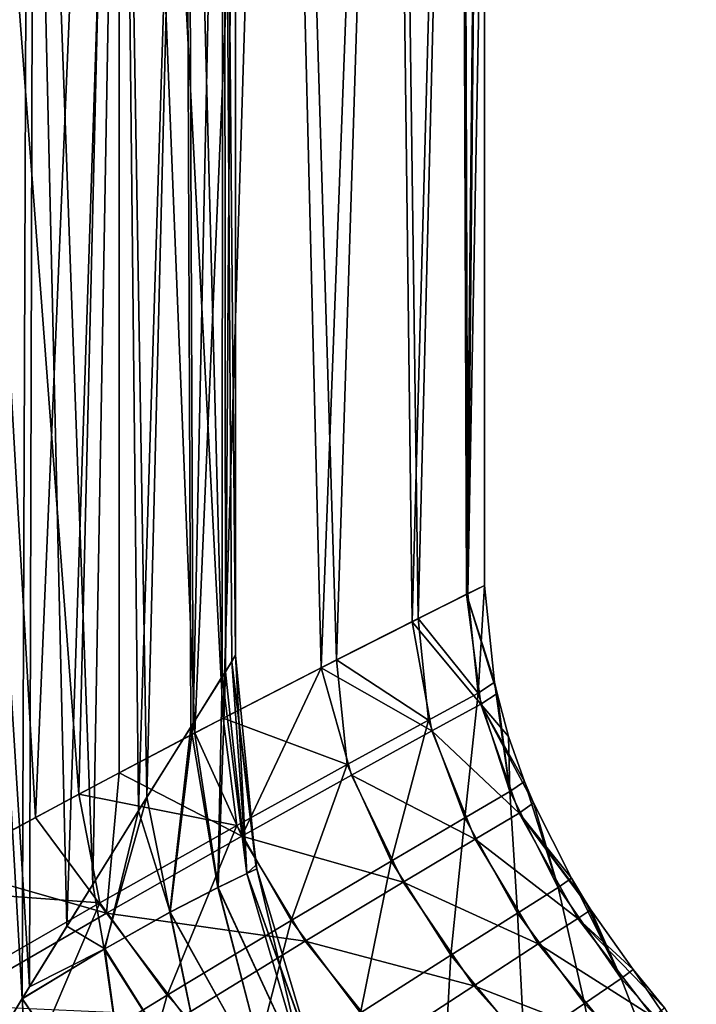
# Model space of a CAD drawing. Units: millimetres. Extents: x -25 to 88, y -1 to 268.
# Drawn here: x 20 to 27, y 92 to 102 of the extents above; entities that cross this region are included whole.
import ezdxf

# ---------------------------------------------------------------- set-up
doc = ezdxf.new("R2010")
doc.units = ezdxf.units.MM
doc.header["$LTSCALE"] = 65.185185
for name, color, linetype in [('2798', 7, 'CONTINUOUS'), ('2799', 7, 'CONTINUOUS'), ('2800', 7, 'CONTINUOUS'), ('2801', 7, 'CONTINUOUS'), ('2809', 7, 'CONTINUOUS'), ('2973', 7, 'CONTINUOUS'), ('2974', 7, 'CONTINUOUS')]:
    doc.layers.add(name, color=color, linetype=linetype)

msp = doc.modelspace()

# ---------------------------------------------------------------- linework, layer by layer
at = {"layer": '2798', "color": 7, "linetype": 'CONTINUOUS', "true_color": 0xaab2c4}
for points in [[(20.9242, 93.8476, -13.6814), (19.1722, 92.902, -16.0445), (19.4314, 113.4923, -15.7297), (20.9242, 93.8476, -13.6814)], [(21.394, 113.4923, -12.9343), (20.9242, 93.8476, -13.6814), (19.4314, 113.4923, -15.7297), (21.394, 113.4923, -12.9343)], [(22.3752, 94.6105, -11.1512), (20.9242, 93.8476, -13.6814), (21.394, 113.4923, -12.9343), (22.3752, 94.6105, -11.1512)], [(22.9573, 113.4923, -9.8976), (22.3752, 94.6105, -11.1512), (21.394, 113.4923, -12.9343), (22.9573, 113.4923, -9.8976)], [(23.5147, 95.1957, -8.4888), (22.3752, 94.6105, -11.1512), (22.9573, 113.4923, -9.8976), (23.5147, 95.1957, -8.4888)], [(24.0921, 113.4923, -6.6761), (23.5147, 95.1957, -8.4888), (22.9573, 113.4923, -9.8976), (24.0921, 113.4923, -6.6761)], [(24.3348, 95.6105, -5.7288), (23.5147, 95.1957, -8.4888), (24.0921, 113.4923, -6.6761), (24.3348, 95.6105, -5.7288)], [(24.7772, 113.4923, -3.33), (24.3348, 95.6105, -5.7288), (24.0921, 113.4923, -6.6761), (24.7772, 113.4923, -3.33)], [(24.8327, 95.8592, -2.8877), (24.3348, 95.6105, -5.7288), (24.7772, 113.4923, -3.33), (24.8327, 95.8592, -2.8877)], [(24.9999, 113.4923, 0.0782), (24.8327, 95.8592, -2.8877), (24.7772, 113.4923, -3.33), (24.9999, 113.4923, 0.0782)], [(25, 104.854, 0.0189), (24.8327, 95.8592, -2.8877), (24.9999, 113.4923, 0.0782), (25, 104.854, 0.0189)], [(25, 95.9427), (24.8327, 95.8592, -2.8877), (25, 104.854, 0.0189), (25, 95.9427)]]:
    msp.add_3dface(points, dxfattribs=at)
at = {"layer": '2799', "color": 7, "linetype": 'CONTINUOUS', "true_color": 0xaab2c4}
for points in [[(19.5675, 93.1177, 15.5599), (20.4885, 93.6149, 14.3255), (19.3541, 113.4923, 15.8246), (19.5675, 93.1177, 15.5599)], [(19.3541, 113.4923, 15.8246), (20.4885, 93.6149, 14.3255), (21.3268, 113.4923, 13.0448), (19.3541, 113.4923, 15.8246)], [(20.4885, 93.6149, 14.3255), (21.3307, 94.0635, 13.0384), (21.3268, 113.4923, 13.0448), (20.4885, 93.6149, 14.3255)], [(21.3307, 94.0635, 13.0384), (22.0908, 94.4624, 11.7046), (21.3268, 113.4923, 13.0448), (21.3307, 94.0635, 13.0384)], [(21.3268, 113.4923, 13.0448), (22.0908, 94.4624, 11.7046), (22.9031, 113.4923, 10.0224), (21.3268, 113.4923, 13.0448)], [(22.0908, 94.4624, 11.7046), (23.3577, 95.1154, 8.9117), (22.9031, 113.4923, 10.0224), (22.0908, 94.4624, 11.7046)], [(22.9031, 113.4923, 10.0224), (23.3577, 95.1154, 8.9117), (24.0536, 113.4923, 6.8137), (22.9031, 113.4923, 10.0224)], [(23.3577, 95.1154, 8.9117), (24.275, 95.5794, 5.9768), (24.0536, 113.4923, 6.8137), (23.3577, 95.1154, 8.9117)], [(24.0536, 113.4923, 6.8137), (24.275, 95.5794, 5.9768), (24.7569, 113.4923, 3.4783), (24.0536, 113.4923, 6.8137)], [(24.275, 95.5794, 5.9768), (24.8207, 95.8551, 2.989), (24.7569, 113.4923, 3.4783), (24.275, 95.5794, 5.9768)], [(24.8207, 95.8551, 2.989), (24.9999, 113.4923, 0.0782), (24.7569, 113.4923, 3.4783), (24.8207, 95.8551, 2.989)], [(25, 95.9427), (24.9999, 113.4923, 0.0782), (24.8207, 95.8551, 2.989), (25, 95.9427)], [(25, 95.9427), (25, 104.854, 0.0189), (24.9999, 113.4923, 0.0782), (25, 95.9427)]]:
    msp.add_3dface(points, dxfattribs=at)
at = {"layer": '2800', "color": 7, "linetype": 'CONTINUOUS', "true_color": 0xaab2c4}
for points in [[(24.8327, 95.8592, -2.8877), (25, 95.9427), (24.9376, 94.8626, -2.889), (24.8327, 95.8592, -2.8877)], [(24.9376, 94.8626, -2.889), (25, 95.9427), (25.1016, 94.9726, 0), (24.9376, 94.8626, -2.889)], [(24.3348, 95.6105, -5.7288), (24.8327, 95.8592, -2.8877), (24.9376, 94.8626, -2.889), (24.3348, 95.6105, -5.7288)], [(23.5147, 95.1957, -8.4888), (24.3348, 95.6105, -5.7288), (24.4383, 94.5923, -5.7285), (23.5147, 95.1957, -8.4888)], [(24.4383, 94.5923, -5.7285), (24.3348, 95.6105, -5.7288), (24.9376, 94.8626, -2.889), (24.4383, 94.5923, -5.7285)], [(22.3752, 94.6105, -11.1512), (23.5147, 95.1957, -8.4888), (23.622, 94.1467, -8.4713), (22.3752, 94.6105, -11.1512)], [(23.622, 94.1467, -8.4713), (23.5147, 95.1957, -8.4888), (24.4383, 94.5923, -5.7285), (23.622, 94.1467, -8.4713)], [(24.9376, 94.8626, -2.889), (25.1016, 94.9726, 0), (25.2545, 93.8742, -2.7392), (24.9376, 94.8626, -2.889)], [(25.1016, 94.9726, 0), (25.126, 94.8599, 0), (25.2545, 93.8742, -2.7392), (25.1016, 94.9726, 0)], [(24.4383, 94.5923, -5.7285), (24.9376, 94.8626, -2.889), (24.8022, 93.61, -5.4344), (24.4383, 94.5923, -5.7285)], [(24.8022, 93.61, -5.4344), (24.9376, 94.8626, -2.889), (25.2545, 93.8742, -2.7392), (24.8022, 93.61, -5.4344)], [(25.2545, 93.8742, -2.7392), (25.126, 94.8599, 0), (25.2426, 94.4264, 0), (25.2545, 93.8742, -2.7392)], [(20.9242, 93.8476, -13.6814), (22.3752, 94.6105, -11.1512), (22.5111, 93.5324, -11.075), (20.9242, 93.8476, -13.6814)], [(22.5111, 93.5324, -11.075), (22.3752, 94.6105, -11.1512), (23.622, 94.1467, -8.4713), (22.5111, 93.5324, -11.075)], [(23.622, 94.1467, -8.4713), (24.4383, 94.5923, -5.7285), (24.0631, 93.1758, -8.0438), (23.622, 94.1467, -8.4713)], [(24.0631, 93.1758, -8.0438), (24.4383, 94.5923, -5.7285), (24.8022, 93.61, -5.4344), (24.0631, 93.1758, -8.0438)], [(25.4017, 93.9757, 0), (25.2545, 93.8742, -2.7392), (25.2426, 94.4264, 0), (25.4017, 93.9757, 0)], [(22.5111, 93.5324, -11.075), (23.622, 94.1467, -8.4713), (23.0575, 92.5795, -10.5301), (22.5111, 93.5324, -11.075)], [(23.0575, 92.5795, -10.5301), (23.622, 94.1467, -8.4713), (24.0631, 93.1758, -8.0438), (23.0575, 92.5795, -10.5301)], [(25.2545, 93.8742, -2.7392), (25.4017, 93.9757, 0), (25.7413, 92.9105, -2.5943), (25.2545, 93.8742, -2.7392)], [(25.4017, 93.9757, 0), (25.4913, 93.7602, 0), (25.7413, 92.9105, -2.5943), (25.4017, 93.9757, 0)], [(19.1722, 92.902, -16.0445), (20.9242, 93.8476, -13.6814), (21.1345, 92.7575, -13.503), (19.1722, 92.902, -16.0445)], [(21.1345, 92.7575, -13.503), (20.9242, 93.8476, -13.6814), (22.5111, 93.5324, -11.075), (21.1345, 92.7575, -13.503)], [(24.8022, 93.61, -5.4344), (25.2545, 93.8742, -2.7392), (25.3316, 92.6527, -5.1492), (24.8022, 93.61, -5.4344)], [(25.3316, 92.6527, -5.1492), (25.2545, 93.8742, -2.7392), (25.7413, 92.9105, -2.5943), (25.3316, 92.6527, -5.1492)], [(25.7413, 92.9105, -2.5943), (25.4913, 93.7602, 0), (25.8753, 93.0039, -0.0001), (25.7413, 92.9105, -2.5943)], [(24.0631, 93.1758, -8.0438), (24.8022, 93.61, -5.4344), (24.6631, 92.2299, -7.6276), (24.0631, 93.1758, -8.0438)], [(24.6631, 92.2299, -7.6276), (24.8022, 93.61, -5.4344), (25.3316, 92.6527, -5.1492), (24.6631, 92.2299, -7.6276)], [(21.1345, 92.7575, -13.503), (22.5111, 93.5324, -11.075), (21.8116, 91.83, -12.8617), (21.1345, 92.7575, -13.503)], [(21.8116, 91.83, -12.8617), (22.5111, 93.5324, -11.075), (23.0575, 92.5795, -10.5301), (21.8116, 91.83, -12.8617)], [(23.0575, 92.5795, -10.5301), (24.0631, 93.1758, -8.0438), (23.7547, 91.651, -9.9971), (23.0575, 92.5795, -10.5301)], [(23.7547, 91.651, -9.9971), (24.0631, 93.1758, -8.0438), (24.6631, 92.2299, -7.6276), (23.7547, 91.651, -9.9971)], [(25.7413, 92.9105, -2.5943), (25.8753, 93.0039, -0.0001), (26.3737, 91.9959, -2.4579), (25.7413, 92.9105, -2.5943)], [(25.8753, 93.0039, -0.0001), (26.0053, 92.7879, -0.0001), (26.3737, 91.9959, -2.4579), (25.8753, 93.0039, -0.0001)], [(19.5265, 91.8301, -15.7254), (19.1722, 92.902, -16.0445), (21.1345, 92.7575, -13.503), (19.5265, 91.8301, -15.7254)], [(25.3316, 92.6527, -5.1492), (25.7413, 92.9105, -2.5943), (26.0032, 91.7442, -4.8802), (25.3316, 92.6527, -5.1492)], [(26.0032, 91.7442, -4.8802), (25.7413, 92.9105, -2.5943), (26.3737, 91.9959, -2.4579), (26.0032, 91.7442, -4.8802)], [(19.5265, 91.8301, -15.7254), (21.1345, 92.7575, -13.503), (20.3565, 90.9365, -15.0127), (19.5265, 91.8301, -15.7254)], [(20.3565, 90.9365, -15.0127), (21.1345, 92.7575, -13.503), (21.8116, 91.83, -12.8617), (20.3565, 90.9365, -15.0127)], [(26.3737, 91.9959, -2.4579), (26.0053, 92.7879, -0.0001), (26.0696, 92.6865, -0.0001), (26.3737, 91.9959, -2.4579)], [(24.6631, 92.2299, -7.6276), (25.3316, 92.6527, -5.1492), (25.3996, 91.3322, -7.2341), (24.6631, 92.2299, -7.6276)], [(25.3996, 91.3322, -7.2341), (25.3316, 92.6527, -5.1492), (26.0032, 91.7442, -4.8802), (25.3996, 91.3322, -7.2341)], [(26.4943, 92.0861, -0.0001), (26.3737, 91.9959, -2.4579), (26.0696, 92.6865, -0.0001), (26.4943, 92.0861, -0.0001)], [(21.8116, 91.83, -12.8617), (23.0575, 92.5795, -10.5301), (22.6309, 90.9258, -12.2309), (21.8116, 91.83, -12.8617)], [(22.6309, 90.9258, -12.2309), (23.0575, 92.5795, -10.5301), (23.7547, 91.651, -9.9971), (22.6309, 90.9258, -12.2309)], [(23.7547, 91.651, -9.9971), (24.6631, 92.2299, -7.6276), (24.5813, 90.7694, -9.4915), (23.7547, 91.651, -9.9971)], [(24.5813, 90.7694, -9.4915), (24.6631, 92.2299, -7.6276), (25.3996, 91.3322, -7.2341), (24.5813, 90.7694, -9.4915)], [(26.3737, 91.9959, -2.4579), (26.4943, 92.0861, -0.0001), (27.1279, 91.155, -2.3336), (26.3737, 91.9959, -2.4579)], [(26.4943, 92.0861, -0.0001), (26.8096, 91.7012, -0.0002), (27.1279, 91.155, -2.3336), (26.4943, 92.0861, -0.0001)], [(26.0032, 91.7442, -4.8802), (26.3737, 91.9959, -2.4579), (26.7935, 90.9087, -4.6349), (26.0032, 91.7442, -4.8802)], [(26.7935, 90.9087, -4.6349), (26.3737, 91.9959, -2.4579), (27.1279, 91.155, -2.3336), (26.7935, 90.9087, -4.6349)], [(18.7257, 89.9066, -16.9633), (19.5265, 91.8301, -15.7254), (20.3565, 90.9365, -15.0127), (18.7257, 89.9066, -16.9633)], [(20.3565, 90.9365, -15.0127), (21.8116, 91.83, -12.8617), (21.3195, 90.0634, -14.307), (20.3565, 90.9365, -15.0127)], [(21.3195, 90.0634, -14.307), (21.8116, 91.83, -12.8617), (22.6309, 90.9258, -12.2309), (21.3195, 90.0634, -14.307)], [(25.3996, 91.3322, -7.2341), (26.0032, 91.7442, -4.8802), (26.25, 90.5061, -6.8748), (25.3996, 91.3322, -7.2341)], [(26.25, 90.5061, -6.8748), (26.0032, 91.7442, -4.8802), (26.7935, 90.9087, -4.6349), (26.25, 90.5061, -6.8748)]]:
    msp.add_3dface(points, dxfattribs=at)
at = {"layer": '2801', "color": 7, "linetype": 'CONTINUOUS', "true_color": 0xaab2c4}
for points in [[(25, 95.9427), (24.8207, 95.8551, 2.989), (25.1016, 94.9726, 0), (25, 95.9427)], [(24.8207, 95.8551, 2.989), (24.275, 95.5794, 5.9768), (24.9637, 94.7525, 2.8722), (24.8207, 95.8551, 2.989)], [(25.1016, 94.9726, 0), (24.8207, 95.8551, 2.989), (25.126, 94.8599, 0), (25.1016, 94.9726, 0)], [(25.126, 94.8599, 0), (24.8207, 95.8551, 2.989), (24.9637, 94.7525, 2.8722), (25.126, 94.8599, 0)], [(24.275, 95.5794, 5.9768), (23.3577, 95.1154, 8.9117), (24.4698, 94.4828, 5.6956), (24.275, 95.5794, 5.9768)], [(24.9637, 94.7525, 2.8722), (24.275, 95.5794, 5.9768), (24.4698, 94.4828, 5.6956), (24.9637, 94.7525, 2.8722)], [(23.3577, 95.1154, 8.9117), (22.0908, 94.4624, 11.7046), (22.5636, 93.4261, 11.0144), (23.3577, 95.1154, 8.9117)], [(23.6624, 94.0384, 8.4236), (23.3577, 95.1154, 8.9117), (22.5636, 93.4261, 11.0144), (23.6624, 94.0384, 8.4236)], [(24.4698, 94.4828, 5.6956), (23.3577, 95.1154, 8.9117), (23.6624, 94.0384, 8.4236), (24.4698, 94.4828, 5.6956)], [(25.2426, 94.4264, 0), (25.126, 94.8599, 0), (24.9637, 94.7525, 2.8722), (25.2426, 94.4264, 0)], [(24.9637, 94.7525, 2.8722), (24.4698, 94.4828, 5.6956), (25.3489, 93.6571, 2.7064), (24.9637, 94.7525, 2.8722)], [(25.4017, 93.9757, 0), (25.2426, 94.4264, 0), (24.9637, 94.7525, 2.8722), (25.4017, 93.9757, 0)], [(25.4913, 93.7602, 0), (25.4017, 93.9757, 0), (24.9637, 94.7525, 2.8722), (25.4913, 93.7602, 0)], [(25.4913, 93.7602, 0), (24.9637, 94.7525, 2.8722), (25.3489, 93.6571, 2.7064), (25.4913, 93.7602, 0)], [(22.0908, 94.4624, 11.7046), (21.3307, 94.0635, 13.0384), (22.5636, 93.4261, 11.0144), (22.0908, 94.4624, 11.7046)], [(24.4698, 94.4828, 5.6956), (23.6624, 94.0384, 8.4236), (24.9063, 93.3944, 5.3699), (24.4698, 94.4828, 5.6956)], [(25.3489, 93.6571, 2.7064), (24.4698, 94.4828, 5.6956), (24.9063, 93.3944, 5.3699), (25.3489, 93.6571, 2.7064)], [(21.3307, 94.0635, 13.0384), (20.4885, 93.6149, 14.3255), (21.2019, 92.654, 13.4319), (21.3307, 94.0635, 13.0384)], [(22.5636, 93.4261, 11.0144), (21.3307, 94.0635, 13.0384), (21.2019, 92.654, 13.4319), (22.5636, 93.4261, 11.0144)], [(23.6624, 94.0384, 8.4236), (22.5636, 93.4261, 11.0144), (24.1833, 92.9627, 7.9498), (23.6624, 94.0384, 8.4236)], [(24.9063, 93.3944, 5.3699), (23.6624, 94.0384, 8.4236), (24.1833, 92.9627, 7.9498), (24.9063, 93.3944, 5.3699)], [(25.8753, 93.0039, -0.0001), (25.4913, 93.7602, 0), (25.3489, 93.6571, 2.7064), (25.8753, 93.0039, -0.0001)], [(25.3489, 93.6571, 2.7064), (24.9063, 93.3944, 5.3699), (25.9371, 92.599, 2.5476), (25.3489, 93.6571, 2.7064)], [(26.0053, 92.7879, -0.0001), (25.8753, 93.0039, -0.0001), (25.3489, 93.6571, 2.7064), (26.0053, 92.7879, -0.0001)], [(26.0696, 92.6865, -0.0001), (26.0053, 92.7879, -0.0001), (25.3489, 93.6571, 2.7064), (26.0696, 92.6865, -0.0001)], [(26.0696, 92.6865, -0.0001), (25.3489, 93.6571, 2.7064), (25.9371, 92.599, 2.5476), (26.0696, 92.6865, -0.0001)], [(20.4885, 93.6149, 14.3255), (19.5675, 93.1177, 15.5599), (21.2019, 92.654, 13.4319), (20.4885, 93.6149, 14.3255)], [(22.5636, 93.4261, 11.0144), (21.2019, 92.654, 13.4319), (23.2, 92.3703, 10.4101), (22.5636, 93.4261, 11.0144)], [(24.1833, 92.9627, 7.9498), (22.5636, 93.4261, 11.0144), (23.2, 92.3703, 10.4101), (24.1833, 92.9627, 7.9498)], [(24.9063, 93.3944, 5.3699), (24.1833, 92.9627, 7.9498), (25.5408, 92.3433, 5.0572), (24.9063, 93.3944, 5.3699)], [(25.9371, 92.599, 2.5476), (24.9063, 93.3944, 5.3699), (25.5408, 92.3433, 5.0572), (25.9371, 92.599, 2.5476)], [(21.2019, 92.654, 13.4319), (19.5675, 93.1177, 15.5599), (19.6113, 91.7305, 15.6466), (21.2019, 92.654, 13.4319)], [(24.1833, 92.9627, 7.9498), (23.2, 92.3703, 10.4101), (24.8944, 91.9243, 7.4932), (24.1833, 92.9627, 7.9498)], [(25.5408, 92.3433, 5.0572), (24.1833, 92.9627, 7.9498), (24.8944, 91.9243, 7.4932), (25.5408, 92.3433, 5.0572)], [(21.2019, 92.654, 13.4319), (19.6113, 91.7305, 15.6466), (21.982, 91.6264, 12.72), (21.2019, 92.654, 13.4319)], [(23.2, 92.3703, 10.4101), (21.2019, 92.654, 13.4319), (21.982, 91.6264, 12.72), (23.2, 92.3703, 10.4101)], [(26.4943, 92.0861, -0.0001), (26.0696, 92.6865, -0.0001), (25.9371, 92.599, 2.5476), (26.4943, 92.0861, -0.0001)], [(25.9371, 92.599, 2.5476), (25.5408, 92.3433, 5.0572), (26.6953, 91.6117, 2.4007), (25.9371, 92.599, 2.5476)], [(26.8096, 91.7012, -0.0002), (26.4943, 92.0861, -0.0001), (25.9371, 92.599, 2.5476), (26.8096, 91.7012, -0.0002)], [(26.8096, 91.7012, -0.0002), (25.9371, 92.599, 2.5476), (26.6953, 91.6117, 2.4007), (26.8096, 91.7012, -0.0002)], [(23.2, 92.3703, 10.4101), (21.982, 91.6264, 12.72), (24.0168, 91.3509, 9.8247), (23.2, 92.3703, 10.4101)], [(24.8944, 91.9243, 7.4932), (23.2, 92.3703, 10.4101), (24.0168, 91.3509, 9.8247), (24.8944, 91.9243, 7.4932)], [(25.5408, 92.3433, 5.0572), (24.8944, 91.9243, 7.4932), (26.3411, 91.3625, 4.7676), (25.5408, 92.3433, 5.0572)], [(26.6953, 91.6117, 2.4007), (25.5408, 92.3433, 5.0572), (26.3411, 91.3625, 4.7676), (26.6953, 91.6117, 2.4007)], [(24.8944, 91.9243, 7.4932), (24.0168, 91.3509, 9.8247), (25.7647, 90.9549, 7.0692), (24.8944, 91.9243, 7.4932)], [(26.3411, 91.3625, 4.7676), (24.8944, 91.9243, 7.4932), (25.7647, 90.9549, 7.0692), (26.3411, 91.3625, 4.7676)]]:
    msp.add_3dface(points, dxfattribs=at)
at = {"layer": '2809', "color": 7, "linetype": 'CONTINUOUS', "true_color": 0xaab2c4}
for points in [[(22.5, 95.2423), (22.5, 109.4988), (22.3728, 109.4228, -2.3889), (22.5, 95.2423)], [(22.3862, 109.4269, 2.2598), (22.5, 109.4988), (22.397, 95.0779, 2.1505), (22.3862, 109.4269, 2.2598)], [(22.397, 95.0779, 2.1505), (22.5, 109.4988), (22.5, 95.2423), (22.397, 95.0779, 2.1505)], [(21.9883, 109.347, -4.7714), (22.3652, 95.0293, -2.4588), (22.3728, 109.4228, -2.3889), (21.9883, 109.347, -4.7714)], [(22.0136, 109.3507, 4.6532), (22.3862, 109.4269, 2.2598), (22.0729, 94.5597, 4.3633), (22.0136, 109.3507, 4.6532)], [(22.0729, 94.5597, 4.3633), (22.3862, 109.4269, 2.2598), (22.397, 95.0779, 2.1505), (22.0729, 94.5597, 4.3633)], [(22.3652, 95.0293, -2.4588), (22.463, 95.178, -1.2893), (22.3728, 109.4228, -2.3889), (22.3652, 95.0293, -2.4588)], [(22.463, 95.178, -1.2893), (22.5, 95.2423), (22.3728, 109.4228, -2.3889), (22.463, 95.178, -1.2893)], [(20.4196, 109.1981, 9.4494), (21.357, 109.2735, 7.08), (20.8058, 92.5217, 8.5654), (20.4196, 109.1981, 9.4494)], [(20.4747, 109.202, -9.3294), (21.0641, 92.939, -7.9092), (21.3525, 109.2731, -7.0937), (20.4747, 109.202, -9.3294)], [(20.8058, 92.5217, 8.5654), (21.357, 109.2735, 7.08), (21.5251, 93.6809, 6.5514), (20.8058, 92.5217, 8.5654)], [(21.0641, 92.939, -7.9092), (21.6095, 93.8164, -6.2674), (21.3525, 109.2731, -7.0937), (21.0641, 92.939, -7.9092)], [(21.3525, 109.2731, -7.0937), (21.6095, 93.8164, -6.2674), (21.9883, 109.347, -4.7714), (21.3525, 109.2731, -7.0937)], [(21.357, 109.2735, 7.08), (22.0136, 109.3507, 4.6532), (21.5251, 93.6809, 6.5514), (21.357, 109.2735, 7.08)], [(21.5251, 93.6809, 6.5514), (22.0136, 109.3507, 4.6532), (22.0729, 94.5597, 4.3633), (21.5251, 93.6809, 6.5514)], [(21.6095, 93.8164, -6.2674), (22.0486, 94.5213, -4.4844), (21.9883, 109.347, -4.7714), (21.6095, 93.8164, -6.2674)], [(22.0486, 94.5213, -4.4844), (22.3652, 95.0293, -2.4588), (21.9883, 109.347, -4.7714), (22.0486, 94.5213, -4.4844)], [(19.2455, 109.1279, 11.6559), (20.4196, 109.1981, 9.4494), (19.986, 91.1913, 10.335), (19.2455, 109.1279, 11.6559)], [(19.3549, 109.1337, -11.4733), (20.4302, 91.9138, -9.4263), (20.4747, 109.202, -9.3294), (19.3549, 109.1337, -11.4733)], [(19.986, 91.1913, 10.335), (20.4196, 109.1981, 9.4494), (20.3573, 91.7955, 9.5828), (19.986, 91.1913, 10.335)], [(20.3573, 91.7955, 9.5828), (20.4196, 109.1981, 9.4494), (20.8058, 92.5217, 8.5654), (20.3573, 91.7955, 9.5828)], [(20.4302, 91.9138, -9.4263), (21.0641, 92.939, -7.9092), (20.4747, 109.202, -9.3294), (20.4302, 91.9138, -9.4263)], [(20.3547, 91.7911, -9.5884), (20.4302, 91.9138, -9.4263), (19.3549, 109.1337, -11.4733), (20.3547, 91.7911, -9.5884)], [(19.6927, 90.7131, -10.8833), (20.3547, 91.7911, -9.5884), (19.3549, 109.1337, -11.4733), (19.6927, 90.7131, -10.8833)]]:
    msp.add_3dface(points, dxfattribs=at)
at = {"layer": '2973', "color": 7, "linetype": 'CONTINUOUS', "true_color": 0xaab2c4}
for points in [[(22.5, 95.2423), (22.463, 95.178, -1.2893), (22.7041, 93.1331, 0), (22.5, 95.2423)], [(22.463, 95.178, -1.2893), (22.3652, 95.0293, -2.4588), (22.6135, 93.0513, -1.8985), (22.463, 95.178, -1.2893)], [(22.463, 95.178, -1.2893), (22.7114, 93.0963, 0), (22.7041, 93.1331, 0), (22.463, 95.178, -1.2893)], [(22.7114, 93.0963, 0), (22.463, 95.178, -1.2893), (22.6135, 93.0513, -1.8985), (22.7114, 93.0963, 0)], [(22.3652, 95.0293, -2.4588), (22.0486, 94.5213, -4.4844), (22.3214, 92.911, -3.8078), (22.3652, 95.0293, -2.4588)], [(22.3652, 95.0293, -2.4588), (22.3214, 92.911, -3.8078), (22.6135, 93.0513, -1.8985), (22.3652, 95.0293, -2.4588)], [(22.0486, 94.5213, -4.4844), (21.6095, 93.8164, -6.2674), (21.8404, 92.6624, -5.732), (22.0486, 94.5213, -4.4844)], [(22.0486, 94.5213, -4.4844), (21.8404, 92.6624, -5.732), (22.3214, 92.911, -3.8078), (22.0486, 94.5213, -4.4844)], [(21.6095, 93.8164, -6.2674), (21.0641, 92.939, -7.9092), (21.1798, 92.2908, -7.6646), (21.6095, 93.8164, -6.2674)], [(21.6095, 93.8164, -6.2674), (21.1798, 92.2908, -7.6646), (21.8404, 92.6624, -5.732), (21.6095, 93.8164, -6.2674)], [(22.3214, 92.911, -3.8078), (23.2185, 90.9823, -1.9112), (22.6135, 93.0513, -1.8985), (22.3214, 92.911, -3.8078)], [(23.3089, 91.1022, 0), (22.7114, 93.0963, 0), (22.6135, 93.0513, -1.8985), (23.3089, 91.1022, 0)], [(23.3382, 91.0307, 0), (23.3089, 91.1022, 0), (22.6135, 93.0513, -1.8985), (23.3382, 91.0307, 0)], [(23.2185, 90.9823, -1.9112), (23.3382, 91.0307, 0), (22.6135, 93.0513, -1.8985), (23.2185, 90.9823, -1.9112)], [(21.0641, 92.939, -7.9092), (20.4302, 91.9138, -9.4263), (21.1798, 92.2908, -7.6646), (21.0641, 92.939, -7.9092)], [(21.8404, 92.6624, -5.732), (22.8624, 90.8301, -3.8364), (22.3214, 92.911, -3.8078), (21.8404, 92.6624, -5.732)], [(22.8624, 90.8301, -3.8364), (23.2185, 90.9823, -1.9112), (22.3214, 92.911, -3.8078), (22.8624, 90.8301, -3.8364)], [(21.1798, 92.2908, -7.6646), (22.2789, 90.5571, -5.7796), (21.8404, 92.6624, -5.732), (21.1798, 92.2908, -7.6646)], [(22.2789, 90.5571, -5.7796), (22.8624, 90.8301, -3.8364), (21.8404, 92.6624, -5.732), (22.2789, 90.5571, -5.7796)], [(20.4302, 91.9138, -9.4263), (20.3547, 91.7911, -9.5884), (21.1798, 92.2908, -7.6646), (20.4302, 91.9138, -9.4263)], [(20.3547, 91.7911, -9.5884), (21.4836, 90.1455, -7.731), (21.1798, 92.2908, -7.6646), (20.3547, 91.7911, -9.5884)], [(21.4836, 90.1455, -7.731), (22.2789, 90.5571, -5.7796), (21.1798, 92.2908, -7.6646), (21.4836, 90.1455, -7.731)], [(20.3547, 91.7911, -9.5884), (19.6927, 90.7131, -10.8833), (20.497, 89.5832, -9.672), (20.3547, 91.7911, -9.5884)], [(20.3547, 91.7911, -9.5884), (20.497, 89.5832, -9.672), (21.4836, 90.1455, -7.731), (20.3547, 91.7911, -9.5884)]]:
    msp.add_3dface(points, dxfattribs=at)
at = {"layer": '2974', "color": 7, "linetype": 'CONTINUOUS', "true_color": 0xaab2c4}
for points in [[(22.397, 95.0779, 2.1505), (22.5, 95.2423), (22.614, 93.0514, 1.8938), (22.397, 95.0779, 2.1505)], [(22.614, 93.0514, 1.8938), (22.5, 95.2423), (22.7041, 93.1331, 0), (22.614, 93.0514, 1.8938)], [(22.0729, 94.5597, 4.3633), (22.397, 95.0779, 2.1505), (22.3232, 92.9117, 3.7993), (22.0729, 94.5597, 4.3633)], [(22.3232, 92.9117, 3.7993), (22.397, 95.0779, 2.1505), (22.614, 93.0514, 1.8938), (22.3232, 92.9117, 3.7993)], [(21.5251, 93.6809, 6.5514), (22.0729, 94.5597, 4.3633), (21.8441, 92.6641, 5.7195), (21.5251, 93.6809, 6.5514)], [(21.8441, 92.6641, 5.7195), (22.0729, 94.5597, 4.3633), (22.3232, 92.9117, 3.7993), (21.8441, 92.6641, 5.7195)], [(20.8058, 92.5217, 8.5654), (21.5251, 93.6809, 6.5514), (21.1861, 92.2943, 7.6481), (20.8058, 92.5217, 8.5654)], [(21.1861, 92.2943, 7.6481), (21.5251, 93.6809, 6.5514), (21.8441, 92.6641, 5.7195), (21.1861, 92.2943, 7.6481)], [(22.3232, 92.9117, 3.7993), (22.614, 93.0514, 1.8938), (23.2185, 90.9822, 1.9114), (22.3232, 92.9117, 3.7993)], [(22.7114, 93.0963, 0), (22.614, 93.0514, 1.8938), (22.7041, 93.1331, 0), (22.7114, 93.0963, 0)], [(22.614, 93.0514, 1.8938), (22.7114, 93.0963, 0), (23.2185, 90.9822, 1.9114), (22.614, 93.0514, 1.8938)], [(22.7114, 93.0963, 0), (23.3089, 91.1022, 0), (23.2185, 90.9822, 1.9114), (22.7114, 93.0963, 0)], [(21.8441, 92.6641, 5.7195), (22.3232, 92.9117, 3.7993), (22.8622, 90.8298, 3.8376), (21.8441, 92.6641, 5.7195)], [(22.8622, 90.8298, 3.8376), (22.3232, 92.9117, 3.7993), (23.2185, 90.9822, 1.9114), (22.8622, 90.8298, 3.8376)], [(21.1861, 92.2943, 7.6481), (21.8441, 92.6641, 5.7195), (22.2782, 90.5564, 5.7818), (21.1861, 92.2943, 7.6481)], [(22.2782, 90.5564, 5.7818), (21.8441, 92.6641, 5.7195), (22.8622, 90.8298, 3.8376), (22.2782, 90.5564, 5.7818)], [(20.3573, 91.7955, 9.5828), (20.8058, 92.5217, 8.5654), (21.1861, 92.2943, 7.6481), (20.3573, 91.7955, 9.5828)], [(20.3573, 91.7955, 9.5828), (21.1861, 92.2943, 7.6481), (21.4823, 90.1444, 7.7339), (20.3573, 91.7955, 9.5828)], [(21.4823, 90.1444, 7.7339), (21.1861, 92.2943, 7.6481), (22.2782, 90.5564, 5.7818), (21.4823, 90.1444, 7.7339)], [(19.986, 91.1913, 10.335), (20.3573, 91.7955, 9.5828), (20.4952, 89.5817, 9.6753), (19.986, 91.1913, 10.335)], [(20.4952, 89.5817, 9.6753), (20.3573, 91.7955, 9.5828), (21.4823, 90.1444, 7.7339), (20.4952, 89.5817, 9.6753)]]:
    msp.add_3dface(points, dxfattribs=at)

doc.saveas('drawing.dxf')
